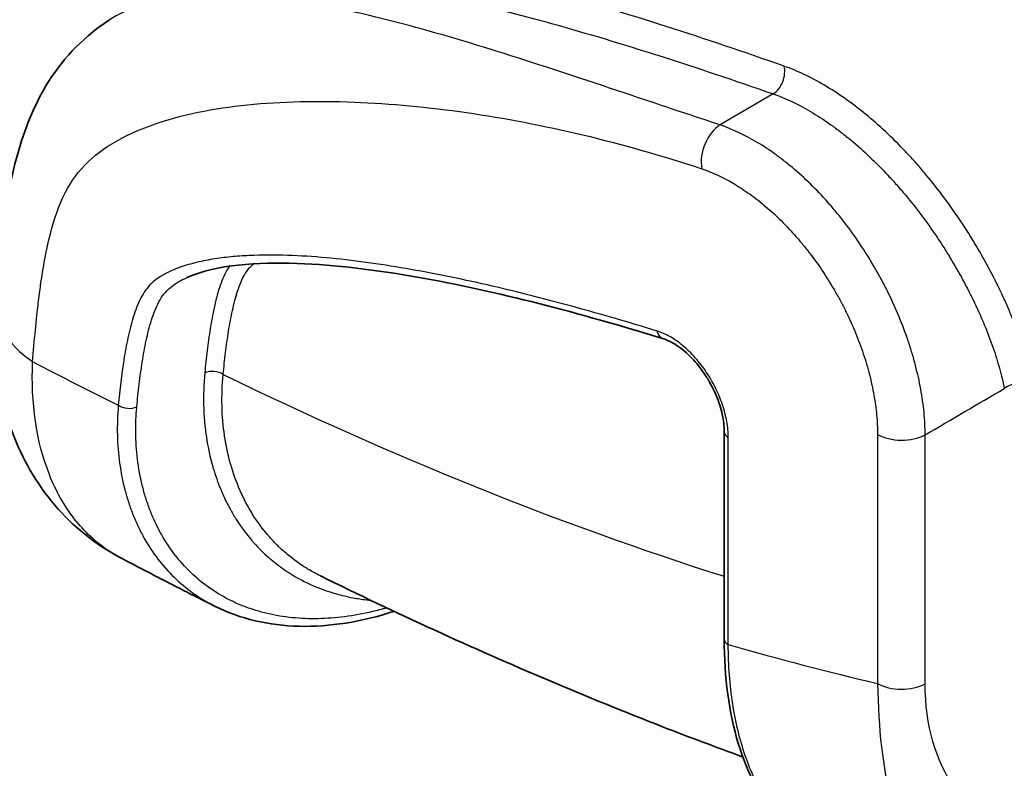
# Model space of a CAD drawing. Units: millimetres. Extents: x -35519 to 39699, y 24 to 76107.
# Drawn here: x 753 to 780, y 301 to 321 of the extents above; entities that cross this region are included whole.
import ezdxf

# ---------------------------------------------------------------- set-up
doc = ezdxf.new("R2010")
doc.units = ezdxf.units.MM
doc.header["$LTSCALE"] = 3
doc.layers.add('Visible (ISO)', color=7, linetype='Continuous', lineweight=35)
doc.layers.add('Visible Narrow (ISO)', color=7, linetype='Continuous', lineweight=25)

msp = doc.modelspace()

# ---------------------------------------------------------------- linework, layer by layer
at = {"layer": 'Visible (ISO)'}
for p, q in [((773.934, 317.558), (773.934, 317.558)), ((772.296, 310.015), (772.296, 304.255)), ((761.085, 306.01), (761.085, 306.01))]:
    msp.add_line(p, q, dxfattribs=at)
for points, knots in [([(752.062, 313.705), (752.17, 315.052), (752.307, 316.39), (752.867, 318.4), (753.139, 319.104), (753.976, 320.432), (754.58, 321.042), (755.233, 321.457)], [0, 0, 0, 0, 0.67516, 0.67516, 1.033349, 1.033349, 1.42234, 1.42234, 1.42234, 1.42234]), ([(770.587, 312.603), (768.286, 313.309), (765.998, 313.917), (762.638, 314.508), (761.516, 314.652), (759.335, 314.724), (758.223, 314.669), (757.381, 314.297)], [0, 0, 0, 0, 1.340135, 1.340135, 2.023877, 2.023877, 2.723695, 2.723695, 2.723695, 2.723695]), ([(755.518, 306.523), (754.834, 306.885), (754.215, 307.386), (753.203, 308.572), (752.804, 309.271), (752.228, 310.821), (752.065, 311.7), (752.022, 312.961), (752.032, 313.333), (752.062, 313.705)], [0, 0, 0, 0, 0.366141, 0.366141, 0.738582, 0.738582, 1.149011, 1.149011, 1.318044, 1.318044, 1.318044, 1.318044]), ([(772.296, 310.015), (772.296, 310.16), (772.278, 310.323), (772.204, 310.663), (772.146, 310.845), (772.033, 311.113), (771.99, 311.203), (771.933, 311.313), (771.921, 311.335), (771.899, 311.374), (771.89, 311.39), (771.853, 311.455), (771.823, 311.504), (771.702, 311.695), (771.599, 311.831), (771.365, 312.099), (771.228, 312.228), (770.959, 312.432), (770.825, 312.511), (770.663, 312.578), (770.625, 312.592), (770.587, 312.603)], [0, 0, 0, 0, 0.0764306, 0.0764306, 0.155121, 0.155121, 0.1949469, 0.1949469, 0.204974, 0.204974, 0.2124937, 0.2124937, 0.2350721, 0.2350721, 0.303375, 0.303375, 0.3840207, 0.3840207, 0.4632044, 0.4632044, 0.4884405, 0.4884405, 0.4884405, 0.4884405]), ([(755.517, 306.524), (755.694, 306.431), (755.87, 306.338), (756.223, 306.154), (756.399, 306.062), (756.752, 305.879), (756.929, 305.789), (757.282, 305.608), (757.458, 305.518), (757.811, 305.34), (757.988, 305.251), (758.165, 305.163)], [1.61315079, 1.61315079, 1.61315079, 1.61315079, 1.61806703, 1.61806703, 1.62298328, 1.62298328, 1.62789952, 1.62789952, 1.63281577, 1.63281577, 1.63773201, 1.63773201, 1.63773201, 1.63773201]), ([(772.813, 300.977), (772.07, 301.249), (771.327, 301.529), (769.527, 302.23), (768.47, 302.661), (766.358, 303.557), (765.302, 304.023), (763.192, 304.99), (762.138, 305.491), (761.085, 306.01)], [4.5306722, 4.5306722, 4.5306722, 4.5306722, 4.5512396, 4.5512396, 4.5805059, 4.5805059, 4.6097723, 4.6097723, 4.6390386, 4.6390386, 4.6390386, 4.6390386]), ([(763.129, 305.025), (762.228, 304.732), (761.332, 304.588), (759.657, 304.628), (758.858, 304.816), (758.164, 305.163)], [0.0476523, 0.0476523, 0.0476523, 0.0476523, 0.5156649, 0.5156649, 0.9884226, 0.9884226, 0.9884226, 0.9884226]), ([(775.544, 298.113), (774.87, 298.322), (774.266, 298.726), (773.307, 299.829), (772.936, 300.537), (772.428, 302.204), (772.296, 303.193), (772.296, 304.255)], [0, 0, 0, 0, 0.495197, 0.495197, 0.988155, 0.988155, 1.503533, 1.503533, 1.503533, 1.503533])]:
    msp.add_open_spline(points, degree=3, knots=knots, dxfattribs=at)
msp.add_open_spline([(757.379, 314.296), (757.379, 314.296), (757.38, 314.296), (757.381, 314.297)], degree=3, dxfattribs=at)
at = {"layer": 'Visible Narrow (ISO)'}
for p, q in [((773.655, 319.397), (772.181, 318.536)), ((756.072, 311.468), (756.072, 311.468)), ((772.408, 304.1), (772.408, 309.86)), ((776.552, 309.94), (776.552, 303.021)), ((777.875, 303.008), (777.875, 309.927))]:
    msp.add_line(p, q, dxfattribs=at)
for centre, major_axis, ratio, start_param, end_param in [((773.556, 319.894), (-0.189, -0.539), 0.695561, 0.703225, 2.330859), ((772.345, 317.708), (0.3, 0.904), 0.684984, 0.69088, 2.226768), ((755.622, 313.419), (-3.56, 0.286), 0.626099, 6.283185, 7.116905), ((770.699, 312.968), (-0.112, -0.364), 0.693974, 5.352759, 6.283185), ((748.505, 427.815), (-69.398, 120.202), 0.57735, 2.402991, 2.427281), ((758.119, 311.449), (0.379, -0.036), 0.633532, 0.842342, 2.325872), ((756.006, 311.804), (-0.167, 0.343), 0.523327, 2.661634, 2.662009), ((750.728, 429.098), (69.453, -120.297), 0.57735, 5.575853, 5.719178), ((780.461, 310.974), (-0.562, -0.104), 0.670574, 3.811096, 5.34759), ((755.746, 310.905), (0.379, -0.035), 0.632599, 3.98283, 5.46636), ((772.677, 310.015), (-0.381, 0), 0.57735, 0, 0.785398), ((777.225, 310.329), (0.952, 0), 0.57735, 3.926991, 5.462881), ((772.677, 304.255), (-0.381, 0), 0.57735, 0, 0.785398), ((748.505, 427.815), (-69.398, 120.202), 0.57735, 2.602212, 2.646), ((777.225, 303.41), (-0.953, 0), 0.57735, 0.785398, 2.321288)]:
    msp.add_ellipse(centre, major_axis=major_axis, ratio=ratio, start_param=start_param, end_param=end_param, dxfattribs=at)
for points in [[(773.959, 320.17), (772.86, 320.558), (770.677, 321.295), (767.464, 322.263), (764.333, 323.047), (762.326, 323.401), (761.356, 323.513)], [(777.875, 309.927), (778.607, 310.357), (779.339, 310.786), (780.071, 311.215)]]:
    msp.add_open_spline(points, degree=3, dxfattribs=at)
for points, knots in [([(761.321, 322.671), (762.144, 322.573), (762.991, 322.427), (763.853, 322.25), (763.987, 322.222), (764.122, 322.194), (764.257, 322.165), (765.167, 321.969), (766.092, 321.74), (767.029, 321.486), (767.124, 321.46), (767.22, 321.434), (767.315, 321.408), (768.301, 321.136), (769.299, 320.837), (770.306, 320.518), (770.356, 320.502), (770.405, 320.487), (770.455, 320.471), (771.512, 320.134), (772.58, 319.775), (773.655, 319.397)], [0.00028627, 0.00028627, 0.00028627, 0.00028627, 0.0057541, 0.0057541, 0.0057541, 0.00660664, 0.00660664, 0.00660664, 0.01234454, 0.01234454, 0.01234454, 0.01292701, 0.01292701, 0.01292701, 0.0189513, 0.0189513, 0.0189513, 0.01924738, 0.01924738, 0.01924738, 0.02556775, 0.02556775, 0.02556775, 0.02556775]), ([(772.181, 318.536), (769.944, 319.277), (767.833, 320.007), (765.802, 320.639), (764.786, 320.954), (763.791, 321.243), (762.812, 321.488), (761.833, 321.732), (760.872, 321.931), (759.941, 322.05), (759.011, 322.169), (758.106, 322.213), (757.244, 322.109), (756.813, 322.057), (756.389, 321.967), (755.99, 321.823), (755.724, 321.727), (755.47, 321.608), (755.233, 321.457)], [-1, -1, -1, -1, -0.75, -0.75, -0.75, -0.625, -0.625, -0.625, -0.5, -0.5, -0.5, -0.375, -0.375, -0.375, -0.3125, -0.3125, -0.3125, -0.2708628, -0.2708628, -0.2708628, -0.2708628]), ([(780.858, 311.29), (780.822, 311.487), (780.729, 311.897), (780.535, 312.537), (780.331, 313.088), (780.141, 313.539), (779.932, 313.999), (779.644, 314.573), (779.32, 315.142), (779.04, 315.594), (778.743, 316.046), (778.353, 316.592), (777.939, 317.111), (777.594, 317.51), (777.236, 317.9), (776.78, 318.354), (776.315, 318.762), (775.937, 319.061), (775.553, 319.342), (774.885, 319.775), (774.326, 320.04), (773.959, 320.17)], [0, 0, 0, 0, 0.00108182, 0.00216365, 0.00324547, 0.00378638, 0.00432729, 0.00540912, 0.00649094, 0.00703185, 0.00757276, 0.00865458, 0.00973641, 0.01027732, 0.01081823, 0.01190005, 0.01298188, 0.01352279, 0.0140637, 0.01514552, 0.01730917, 0.01730917, 0.01730917, 0.01730917]), ([(773.655, 319.397), (773.995, 319.279), (774.34, 319.116), (774.692, 318.909), (774.867, 318.806), (775.044, 318.691), (775.222, 318.567), (775.311, 318.504), (775.4, 318.439), (775.488, 318.372), (775.577, 318.305), (775.664, 318.236), (775.751, 318.165), (775.926, 318.022), (776.098, 317.871), (776.269, 317.711), (776.44, 317.552), (776.61, 317.383), (776.777, 317.207), (776.86, 317.119), (776.943, 317.029), (777.024, 316.938), (777.106, 316.847), (777.186, 316.755), (777.265, 316.662), (777.423, 316.475), (777.577, 316.283), (777.726, 316.086), (777.875, 315.889), (778.02, 315.687), (778.16, 315.481), (778.23, 315.378), (778.299, 315.274), (778.366, 315.17), (778.433, 315.066), (778.498, 314.961), (778.561, 314.857), (778.688, 314.648), (778.808, 314.439), (778.922, 314.228), (779.036, 314.018), (779.144, 313.807), (779.244, 313.596), (779.295, 313.49), (779.343, 313.384), (779.39, 313.28), (779.436, 313.175), (779.481, 313.071), (779.523, 312.969), (779.608, 312.763), (779.685, 312.561), (779.754, 312.362), (779.823, 312.163), (779.884, 311.967), (779.937, 311.776), (779.99, 311.584), (780.035, 311.396), (780.071, 311.215)], [0, 0, 0, 0, 0.0019746, 0.0019746, 0.0019746, 0.0029619, 0.0029619, 0.0029619, 0.00345555, 0.00345555, 0.00345555, 0.0039492, 0.0039492, 0.0039492, 0.00493649, 0.00493649, 0.00493649, 0.00592379, 0.00592379, 0.00592379, 0.00641744, 0.00641744, 0.00641744, 0.00691109, 0.00691109, 0.00691109, 0.00789839, 0.00789839, 0.00789839, 0.00888569, 0.00888569, 0.00888569, 0.00937934, 0.00937934, 0.00937934, 0.00987299, 0.00987299, 0.00987299, 0.01086029, 0.01086029, 0.01086029, 0.01184759, 0.01184759, 0.01184759, 0.01234124, 0.01234124, 0.01234124, 0.01283488, 0.01283488, 0.01283488, 0.01382218, 0.01382218, 0.01382218, 0.01480948, 0.01480948, 0.01480948, 0.01579678, 0.01579678, 0.01579678, 0.01579678]), ([(753.097, 311.961), (753.144, 312.547), (753.197, 313.121), (753.263, 313.661), (753.329, 314.202), (753.408, 314.713), (753.509, 315.176), (753.61, 315.638), (753.73, 316.042), (753.881, 316.394), (754.031, 316.746), (754.217, 317.051), (754.451, 317.319), (754.686, 317.587), (754.976, 317.82), (755.312, 318.024), (755.649, 318.228), (756.031, 318.4), (756.43, 318.542), (757.229, 318.827), (758.123, 318.999), (759.064, 319.096), (760.005, 319.193), (760.999, 319.213), (762.019, 319.173), (763.04, 319.132), (764.083, 319.033), (765.143, 318.88), (767.262, 318.573), (769.448, 318.056), (771.671, 317.319)], [-1, -1, -1, -1, -0.9375, -0.9375, -0.9375, -0.875, -0.875, -0.875, -0.8125, -0.8125, -0.8125, -0.75, -0.75, -0.75, -0.6875, -0.6875, -0.6875, -0.625, -0.625, -0.625, -0.5, -0.5, -0.5, -0.375, -0.375, -0.375, -0.25, -0.25, -0.25, 0, 0, 0, 0]), ([(777.875, 309.927), (777.874, 310.13), (777.863, 310.339), (777.842, 310.552), (777.821, 310.764), (777.791, 310.979), (777.752, 311.197), (777.712, 311.415), (777.664, 311.635), (777.606, 311.858), (777.577, 311.969), (777.546, 312.081), (777.512, 312.194), (777.478, 312.307), (777.442, 312.421), (777.404, 312.534), (777.327, 312.76), (777.243, 312.986), (777.15, 313.209), (777.058, 313.433), (776.957, 313.655), (776.849, 313.875), (776.795, 313.985), (776.739, 314.094), (776.681, 314.204), (776.623, 314.313), (776.562, 314.422), (776.5, 314.53), (776.377, 314.746), (776.247, 314.956), (776.111, 315.161), (775.976, 315.365), (775.835, 315.564), (775.688, 315.757), (775.615, 315.854), (775.54, 315.949), (775.464, 316.043), (775.388, 316.137), (775.31, 316.229), (775.231, 316.32), (775.074, 316.501), (774.913, 316.673), (774.75, 316.836), (774.586, 316.999), (774.42, 317.153), (774.251, 317.298), (774.167, 317.371), (774.082, 317.441), (773.996, 317.509), (773.91, 317.577), (773.823, 317.643), (773.737, 317.706), (773.563, 317.832), (773.389, 317.947), (773.215, 318.051), (772.868, 318.258), (772.524, 318.42), (772.181, 318.536)], [0, 0, 0, 0, 0.00099673, 0.00099673, 0.00099673, 0.00199346, 0.00199346, 0.00199346, 0.0029902, 0.0029902, 0.0029902, 0.00348856, 0.00348856, 0.00348856, 0.00398693, 0.00398693, 0.00398693, 0.00498366, 0.00498366, 0.00498366, 0.00598039, 0.00598039, 0.00598039, 0.00647876, 0.00647876, 0.00647876, 0.00697712, 0.00697712, 0.00697712, 0.00797386, 0.00797386, 0.00797386, 0.00897059, 0.00897059, 0.00897059, 0.00946895, 0.00946895, 0.00946895, 0.00996732, 0.00996732, 0.00996732, 0.01096405, 0.01096405, 0.01096405, 0.01196078, 0.01196078, 0.01196078, 0.01245915, 0.01245915, 0.01245915, 0.01295751, 0.01295751, 0.01295751, 0.01395425, 0.01395425, 0.01395425, 0.01594771, 0.01594771, 0.01594771, 0.01594771]), ([(771.671, 317.319), (771.967, 317.221), (772.264, 317.084), (772.563, 316.907), (772.712, 316.818), (772.863, 316.72), (773.012, 316.612), (773.086, 316.558), (773.161, 316.502), (773.235, 316.444), (773.309, 316.386), (773.382, 316.326), (773.455, 316.264), (773.6, 316.14), (773.743, 316.008), (773.883, 315.869), (774.024, 315.729), (774.162, 315.581), (774.297, 315.427), (774.365, 315.349), (774.432, 315.27), (774.497, 315.19), (774.563, 315.109), (774.627, 315.028), (774.69, 314.945), (774.816, 314.779), (774.936, 314.609), (775.052, 314.434), (775.169, 314.258), (775.28, 314.077), (775.386, 313.893), (775.439, 313.8), (775.49, 313.707), (775.54, 313.613), (775.59, 313.519), (775.638, 313.425), (775.684, 313.331), (775.777, 313.141), (775.862, 312.952), (775.941, 312.76), (776.02, 312.568), (776.092, 312.374), (776.157, 312.18), (776.19, 312.083), (776.22, 311.985), (776.249, 311.888), (776.277, 311.792), (776.304, 311.695), (776.328, 311.6), (776.377, 311.408), (776.418, 311.219), (776.451, 311.032), (776.484, 310.845), (776.509, 310.66), (776.526, 310.477), (776.543, 310.295), (776.552, 310.115), (776.552, 309.94)], [0, 0, 0, 0, 0.00168647, 0.00168647, 0.00168647, 0.00252971, 0.00252971, 0.00252971, 0.00295174, 0.00295174, 0.00295174, 0.00337295, 0.00337295, 0.00337295, 0.00421618, 0.00421618, 0.00421618, 0.00505942, 0.00505942, 0.00505942, 0.00548145, 0.00548145, 0.00548145, 0.00590266, 0.00590266, 0.00590266, 0.00674589, 0.00674589, 0.00674589, 0.00758913, 0.00758913, 0.00758913, 0.00801118, 0.00801118, 0.00801118, 0.00843237, 0.00843237, 0.00843237, 0.0092756, 0.0092756, 0.0092756, 0.01011884, 0.01011884, 0.01011884, 0.01054092, 0.01054092, 0.01054092, 0.01096208, 0.01096208, 0.01096208, 0.01180531, 0.01180531, 0.01180531, 0.01264855, 0.01264855, 0.01264855, 0.01349179, 0.01349179, 0.01349179, 0.01349179]), ([(770.43, 312.812), (769.661, 313.048), (768.129, 313.494), (765.849, 314.078), (763.968, 314.469), (762.484, 314.708), (761.383, 314.842), (760.298, 314.92), (759.414, 314.927), (758.722, 314.888), (758.213, 314.831), (757.718, 314.741), (757.242, 314.61), (756.865, 314.457), (756.586, 314.293), (756.395, 314.141), (756.228, 313.951), (756.092, 313.723), (755.98, 313.47), (755.857, 313.11), (755.736, 312.627), (755.589, 311.816), (755.516, 311.18), (755.476, 310.749)], [0, 0, 0, 0, 0.00446266, 0.00892531, 0.01338797, 0.0156193, 0.01785063, 0.02008196, 0.02231329, 0.02342895, 0.02454461, 0.02566028, 0.02677594, 0.02789161, 0.02844944, 0.02900727, 0.0295651, 0.03012294, 0.03068077, 0.0312386, 0.03235426, 0.03346993, 0.03570126, 0.03570126, 0.03570126, 0.03570126]), ([(758.56, 314.614), (758.536, 314.58), (758.468, 314.472), (758.373, 314.272), (758.248, 313.925), (758.13, 313.461), (758.022, 312.875), (757.938, 312.269), (757.895, 311.856), (757.875, 311.648)], [0.02860979, 0.02860979, 0.02860979, 0.02860979, 0.02887871, 0.029413501, 0.029948292, 0.031017874, 0.032087456, 0.033157038, 0.03422662, 0.03422662, 0.03422662, 0.03422662]), ([(758.388, 311.604), (758.407, 311.809), (758.429, 312.011), (758.453, 312.212), (758.478, 312.412), (758.505, 312.611), (758.536, 312.806), (758.567, 313.001), (758.603, 313.193), (758.644, 313.38), (758.664, 313.474), (758.686, 313.566), (758.71, 313.657), (758.734, 313.747), (758.759, 313.836), (758.788, 313.923), (758.816, 314.01), (758.847, 314.095), (758.882, 314.176), (758.916, 314.257), (758.954, 314.335), (758.998, 314.406), (759.042, 314.477), (759.091, 314.542), (759.147, 314.598), (759.175, 314.627), (759.205, 314.654), (759.236, 314.68)], [0, 0, 0, 0, 0.001060898, 0.001060898, 0.001060898, 0.002121795, 0.002121795, 0.002121795, 0.003182693, 0.003182693, 0.003182693, 0.003713237, 0.003713237, 0.003713237, 0.00424359, 0.00424359, 0.00424359, 0.004774039, 0.004774039, 0.004774039, 0.005304488, 0.005304488, 0.005304488, 0.005834937, 0.005834937, 0.005834937, 0.006108724, 0.006108724, 0.006108724, 0.006108724]), ([(755.989, 310.706), (756.009, 310.917), (756.052, 311.337), (756.136, 311.953), (756.244, 312.551), (756.363, 313.026), (756.485, 313.378), (756.597, 313.625), (756.736, 313.843), (756.907, 314.019), (757.102, 314.157), (757.263, 314.243), (757.357, 314.286), (757.379, 314.296)], [0, 0, 0, 0, 0.001095885, 0.00219177, 0.003287654, 0.004383539, 0.004931482, 0.005479424, 0.006027366, 0.006575309, 0.007123251, 0.007671194, 0.007833685, 0.007833685, 0.007833685, 0.007833685]), ([(772.408, 309.86), (772.408, 310.001), (772.394, 310.15), (772.367, 310.301), (772.354, 310.376), (772.337, 310.453), (772.317, 310.53), (772.297, 310.607), (772.274, 310.685), (772.248, 310.764), (772.221, 310.842), (772.192, 310.921), (772.16, 310.998), (772.128, 311.076), (772.093, 311.152), (772.055, 311.228), (771.98, 311.381), (771.893, 311.531), (771.798, 311.672), (771.751, 311.743), (771.702, 311.811), (771.651, 311.877), (771.599, 311.944), (771.546, 312.008), (771.491, 312.07), (771.436, 312.131), (771.38, 312.19), (771.323, 312.246), (771.266, 312.301), (771.208, 312.354), (771.149, 312.402), (771.031, 312.5), (770.909, 312.586), (770.789, 312.655), (770.668, 312.723), (770.548, 312.776), (770.43, 312.812)], [0, 0, 0, 0, 0.000689171, 0.000689171, 0.000689171, 0.001033756, 0.001033756, 0.001033756, 0.001378341, 0.001378341, 0.001378341, 0.001722926, 0.001722926, 0.001722926, 0.002067512, 0.002067512, 0.002067512, 0.002756682, 0.002756682, 0.002756682, 0.003101267, 0.003101267, 0.003101267, 0.003445853, 0.003445853, 0.003445853, 0.003790438, 0.003790438, 0.003790438, 0.004135023, 0.004135023, 0.004135023, 0.004824194, 0.004824194, 0.004824194, 0.005513364, 0.005513364, 0.005513364, 0.005513364]), ([(755.517, 306.524), (755.416, 306.578), (755.316, 306.636), (755.219, 306.699), (754.855, 306.937), (754.528, 307.241), (754.251, 307.597), (753.974, 307.953), (753.743, 308.364), (753.562, 308.823), (753.198, 309.743), (753.047, 310.81), (753.097, 311.961)], [-0.5332173, -0.5332173, -0.5332173, -0.5332173, -0.5, -0.5, -0.5, -0.375, -0.375, -0.375, -0.25, -0.25, -0.25, 0, 0, 0, 0]), ([(757.875, 311.648), (757.846, 311.337), (757.836, 311.032), (757.844, 310.734), (757.848, 310.578), (757.857, 310.425), (757.871, 310.273), (757.884, 310.135), (757.9, 309.999), (757.92, 309.865), (757.963, 309.584), (758.022, 309.31), (758.098, 309.045), (758.102, 309.031), (758.106, 309.017), (758.11, 309.003), (758.17, 308.801), (758.239, 308.604), (758.317, 308.415), (758.335, 308.37), (758.354, 308.326), (758.374, 308.282), (758.436, 308.14), (758.504, 308.003), (758.576, 307.871), (758.628, 307.777), (758.681, 307.685), (758.737, 307.596), (758.785, 307.52), (758.835, 307.446), (758.886, 307.373), (758.98, 307.239), (759.079, 307.112), (759.185, 306.989), (759.204, 306.967), (759.224, 306.944), (759.244, 306.922), (759.307, 306.851), (759.373, 306.783), (759.44, 306.716), (759.508, 306.648), (759.579, 306.582), (759.651, 306.519), (759.672, 306.501), (759.694, 306.482), (759.715, 306.464), (759.839, 306.359), (759.968, 306.262), (760.101, 306.171), (760.172, 306.123), (760.243, 306.077), (760.316, 306.033), (760.526, 305.906), (760.747, 305.795), (760.978, 305.7), (761.023, 305.682), (761.067, 305.664), (761.112, 305.647), (761.293, 305.579), (761.479, 305.521), (761.672, 305.472), (761.682, 305.469), (761.692, 305.467), (761.703, 305.464), (761.829, 305.433), (761.957, 305.407), (762.087, 305.384), (762.146, 305.374), (762.206, 305.365), (762.266, 305.356), (762.337, 305.346), (762.409, 305.338), (762.482, 305.33), (762.483, 305.33), (762.485, 305.33), (762.487, 305.33)], [0, 0, 0, 0, 0.00159282, 0.00159282, 0.00159282, 0.00242584, 0.00242584, 0.00242584, 0.0031816, 0.0031816, 0.0031816, 0.00476731, 0.00476731, 0.00476731, 0.00485167, 0.00485167, 0.00485167, 0.00606459, 0.00606459, 0.00606459, 0.00635052, 0.00635052, 0.00635052, 0.00727751, 0.00727751, 0.00727751, 0.00793284, 0.00793284, 0.00793284, 0.00849043, 0.00849043, 0.00849043, 0.00951412, 0.00951412, 0.00951412, 0.00970335, 0.00970335, 0.00970335, 0.01030363, 0.01030363, 0.01030363, 0.01091626, 0.01091626, 0.01091626, 0.01109455, 0.01109455, 0.01109455, 0.01212918, 0.01212918, 0.01212918, 0.01267371, 0.01267371, 0.01267371, 0.01425328, 0.01425328, 0.01425328, 0.01455502, 0.01455502, 0.01455502, 0.01576794, 0.01576794, 0.01576794, 0.01583238, 0.01583238, 0.01583238, 0.01662206, 0.01662206, 0.01662206, 0.01698085, 0.01698085, 0.01698085, 0.0174102, 0.0174102, 0.0174102, 0.01742102, 0.01742102, 0.01742102, 0.01742102]), ([(761.085, 306.01), (760.967, 306.068), (760.852, 306.131), (760.74, 306.198), (760.728, 306.205), (760.717, 306.212), (760.706, 306.219), (760.514, 306.337), (760.331, 306.469), (760.158, 306.615), (760.149, 306.623), (760.14, 306.63), (760.131, 306.638), (760.049, 306.708), (759.969, 306.782), (759.891, 306.858), (759.883, 306.866), (759.876, 306.874), (759.868, 306.882), (759.791, 306.959), (759.716, 307.039), (759.645, 307.122), (759.638, 307.13), (759.631, 307.138), (759.625, 307.145), (759.475, 307.321), (759.337, 307.509), (759.212, 307.708), (759.207, 307.715), (759.203, 307.723), (759.198, 307.73), (759.073, 307.931), (758.96, 308.144), (758.861, 308.37), (758.858, 308.376), (758.855, 308.383), (758.852, 308.39), (758.752, 308.617), (758.666, 308.857), (758.595, 309.105), (758.594, 309.111), (758.592, 309.116), (758.59, 309.122), (758.52, 309.372), (758.465, 309.63), (758.425, 309.894), (758.425, 309.898), (758.424, 309.902), (758.424, 309.906), (758.384, 310.173), (758.361, 310.448), (758.354, 310.729), (758.354, 310.731), (758.354, 310.733), (758.354, 310.735), (758.348, 311.018), (758.358, 311.308), (758.388, 311.604)], [0.01132819, 0.01132819, 0.01132819, 0.01132819, 0.01217427, 0.01217427, 0.01217427, 0.0122601, 0.0122601, 0.0122601, 0.01371707, 0.01371707, 0.01371707, 0.01379261, 0.01379261, 0.01379261, 0.01448859, 0.01448859, 0.01448859, 0.01455887, 0.01455887, 0.01455887, 0.01525994, 0.01525994, 0.01525994, 0.01532513, 0.01532513, 0.01532513, 0.01680287, 0.01680287, 0.01680287, 0.01685764, 0.01685764, 0.01685764, 0.01834593, 0.01834593, 0.01834593, 0.01839015, 0.01839015, 0.01839015, 0.01988901, 0.01988901, 0.01988901, 0.01992266, 0.01992266, 0.01992266, 0.02143235, 0.02143235, 0.02143235, 0.02145518, 0.02145518, 0.02145518, 0.02297606, 0.02297606, 0.02297606, 0.02298769, 0.02298769, 0.02298769, 0.0245202, 0.0245202, 0.0245202, 0.0245202]), ([(755.476, 310.749), (755.452, 310.468), (755.435, 309.918), (755.498, 309.132), (755.621, 308.511), (755.76, 308.036), (755.886, 307.691), (756.031, 307.361), (756.249, 306.944), (756.565, 306.465), (757.012, 305.961), (757.53, 305.526), (757.929, 305.282), (758.146, 305.172), (758.164, 305.163)], [0, 0, 0, 0, 0.00142785, 0.00285569, 0.00428354, 0.00499746, 0.00571138, 0.00642531, 0.00713923, 0.00856708, 0.00999492, 0.01142277, 0.01285061, 0.01298006, 0.01298006, 0.01298006, 0.01298006]), ([(762.93, 305.12), (762.862, 305.1), (762.794, 305.082), (762.726, 305.064), (762.464, 304.996), (762.205, 304.942), (761.951, 304.902), (761.696, 304.863), (761.447, 304.837), (761.202, 304.826), (760.957, 304.814), (760.716, 304.816), (760.48, 304.832), (760.362, 304.841), (760.245, 304.852), (760.129, 304.868), (760.013, 304.883), (759.899, 304.902), (759.786, 304.924), (759.561, 304.969), (759.345, 305.028), (759.136, 305.1), (759.018, 305.14), (758.902, 305.186), (758.788, 305.235), (758.702, 305.273), (758.618, 305.313), (758.535, 305.356), (758.342, 305.454), (758.158, 305.566), (757.982, 305.692), (757.806, 305.818), (757.638, 305.957), (757.482, 306.108), (757.33, 306.255), (757.189, 306.412), (757.058, 306.581), (757.055, 306.585), (757.052, 306.589), (757.049, 306.593), (756.915, 306.766), (756.793, 306.95), (756.682, 307.145), (756.636, 307.226), (756.591, 307.31), (756.549, 307.395), (756.541, 307.412), (756.532, 307.429), (756.524, 307.446), (756.474, 307.549), (756.427, 307.655), (756.383, 307.764), (756.34, 307.872), (756.299, 307.983), (756.262, 308.095), (756.244, 308.151), (756.226, 308.208), (756.209, 308.265), (756.192, 308.322), (756.176, 308.38), (756.161, 308.438), (756.1, 308.67), (756.053, 308.909), (756.019, 309.155), (755.986, 309.4), (755.966, 309.653), (755.961, 309.911), (755.959, 309.966), (755.959, 310.022), (755.959, 310.077), (755.96, 310.227), (755.965, 310.38), (755.975, 310.534), (755.979, 310.591), (755.984, 310.648), (755.989, 310.706)], [0.00103983, 0.00103983, 0.00103983, 0.00103983, 0.00140215, 0.00140215, 0.00140215, 0.0028043, 0.0028043, 0.0028043, 0.00420645, 0.00420645, 0.00420645, 0.00560859, 0.00560859, 0.00560859, 0.00630967, 0.00630967, 0.00630967, 0.00701074, 0.00701074, 0.00701074, 0.00841289, 0.00841289, 0.00841289, 0.00920951, 0.00920951, 0.00920951, 0.00981504, 0.00981504, 0.00981504, 0.01121719, 0.01121719, 0.01121719, 0.01261934, 0.01261934, 0.01261934, 0.0139881, 0.0139881, 0.0139881, 0.01402149, 0.01402149, 0.01402149, 0.01542364, 0.01542364, 0.01542364, 0.01600835, 0.01600835, 0.01600835, 0.01612471, 0.01612471, 0.01612471, 0.01682578, 0.01682578, 0.01682578, 0.01752686, 0.01752686, 0.01752686, 0.01787577, 0.01787577, 0.01787577, 0.01822793, 0.01822793, 0.01822793, 0.01963008, 0.01963008, 0.01963008, 0.02103223, 0.02103223, 0.02103223, 0.02133044, 0.02133044, 0.02133044, 0.02213529, 0.02213529, 0.02213529, 0.02243438, 0.02243438, 0.02243438, 0.02243438]), ([(775.544, 298.113), (775.402, 298.157), (775.263, 298.21), (775.129, 298.272), (774.96, 298.348), (774.798, 298.438), (774.643, 298.542), (774.565, 298.594), (774.489, 298.649), (774.414, 298.708), (774.339, 298.766), (774.266, 298.828), (774.195, 298.894), (774.053, 299.024), (773.919, 299.166), (773.793, 299.319), (773.668, 299.473), (773.55, 299.638), (773.441, 299.815), (773.331, 299.991), (773.23, 300.179), (773.136, 300.379), (773.043, 300.579), (772.957, 300.791), (772.881, 301.013), (772.805, 301.235), (772.737, 301.467), (772.679, 301.708), (772.621, 301.949), (772.572, 302.198), (772.533, 302.455), (772.493, 302.713), (772.463, 302.979), (772.442, 303.253), (772.421, 303.527), (772.41, 303.81), (772.408, 304.1)], [0.00724545, 0.00724545, 0.00724545, 0.00724545, 0.00836093, 0.00836093, 0.00836093, 0.00975442, 0.00975442, 0.00975442, 0.01045116, 0.01045116, 0.01045116, 0.0111479, 0.0111479, 0.0111479, 0.01254139, 0.01254139, 0.01254139, 0.01393488, 0.01393488, 0.01393488, 0.01532837, 0.01532837, 0.01532837, 0.01672186, 0.01672186, 0.01672186, 0.01811534, 0.01811534, 0.01811534, 0.01950883, 0.01950883, 0.01950883, 0.02090232, 0.02090232, 0.02090232, 0.02229581, 0.02229581, 0.02229581, 0.02229581]), ([(776.552, 303.021), (776.576, 301.759), (776.689, 300.664), (776.94, 299.764), (777.065, 299.314), (777.226, 298.907), (777.431, 298.548), (777.636, 298.189), (777.878, 297.886), (778.167, 297.637), (778.455, 297.389), (778.796, 297.194), (779.179, 297.067), (779.239, 297.047), (779.3, 297.029), (779.362, 297.012)], [-1, -1, -1, -1, -0.75, -0.75, -0.75, -0.625, -0.625, -0.625, -0.5, -0.5, -0.5, -0.375, -0.375, -0.375, -0.3553658, -0.3553658, -0.3553658, -0.3553658]), ([(785.611, 299.595), (785.184, 299.378), (784.764, 299.19), (784.342, 299.033), (783.919, 298.875), (783.489, 298.749), (783.065, 298.664), (782.642, 298.58), (782.224, 298.536), (781.812, 298.543), (781.401, 298.55), (780.995, 298.609), (780.614, 298.724), (780.234, 298.839), (779.874, 299.01), (779.544, 299.248), (779.214, 299.486), (778.92, 299.785), (778.673, 300.145), (778.18, 300.863), (777.875, 301.848), (777.875, 303.008)], [-1, -1, -1, -1, -0.875, -0.875, -0.875, -0.75, -0.75, -0.75, -0.625, -0.625, -0.625, -0.5, -0.5, -0.5, -0.375, -0.375, -0.375, -0.25, -0.25, -0.25, 0, 0, 0, 0])]:
    msp.add_open_spline(points, degree=3, knots=knots, dxfattribs=at)

doc.saveas('drawing.dxf')
